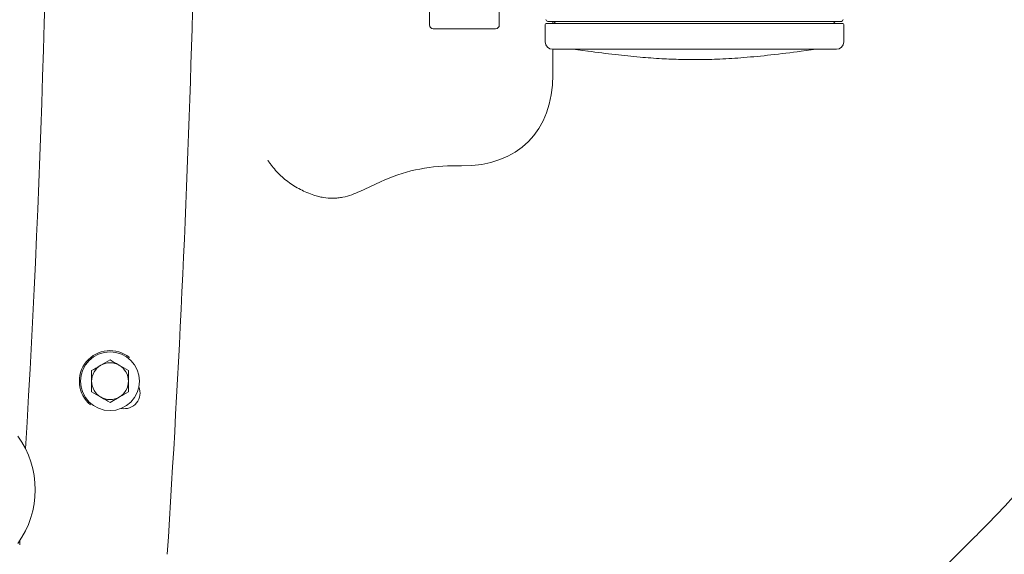
# Model space of a CAD drawing. Units: millimetres. Extents: x 729 to 3135, y 140 to 2592.
# Drawn here: x 2019 to 2286, y 480 to 625 of the extents above; entities that cross this region are included whole.
import ezdxf

# ---------------------------------------------------------------- set-up
doc = ezdxf.new("R2010")
doc.units = ezdxf.units.MM
doc.header["$LTSCALE"] = 13
doc.layers.add('MAßLINIE_MAßZEICHNUNGEN', color=7, linetype='Continuous')
doc.styles.add('SLDTEXTSTYLE0', font='TXT', dxfattribs={"width": 0.7})
doc.dimstyles.new('SLDDIMSTYLE1', dxfattribs={"dimtxt": 68.791667, "dimasz": 45.5, "dimexe": 0, "dimexo": 0.0625, "dimgap": 17.197917, "dimtad": 0, "dimdec": 0, "dimrnd": 1e-09, "dimzin": 12, "dimdsep": 46, "dimtxsty": 'SLDTEXTSTYLE0', "dimsah": 1, "dimcen": 0.09, "dimadec": 0, "dimazin": 3, "dimtfac": 1, "dimtdec": 0, "dimtofl": 0, "dimtmove": 0, "dimatfit": 3, "dimfxl": 0, "dimfrac": 2, "dimtolj": 1, "dimtzin": 12, "dimarcsym": 0})

# ---------------------------------------------------------------- blocks, each defined once
blk = doc.blocks.new('_D_8')
at = {"layer": 'MAßLINIE_MAßZEICHNUNGEN', "color": 7}
for p, q in [((2083.54, 1338.27), (1221.9, 1338.27)), ((1234.9, 1338.27), (1234.9, 893.16)), ((1234.9, 141.2), (1234.9, 598.08)), ((1878.63, 141.2), (1221.9, 141.2))]:
    blk.add_line(p, q, dxfattribs=at)
for points in [[(1234.9, 1338.27), (1215.4, 1292.77), (1254.4, 1292.77)], [(1234.9, 141.2), (1254.4, 186.7), (1215.4, 186.7)]]:
    blk.add_solid(points, dxfattribs=at)
at = {"layer": 'MAßLINIE_MAßZEICHNUNGEN', "color": 7, "char_height": 68.792, "attachment_point": 1, "rotation": 90, "style": 'SLDTEXTSTYLE0'}
for s, insert in [('1200', (1201.7, 696.6)), ('%%c', (1201.7, 598.08))]:
    blk.add_mtext(s, dxfattribs=dict(at, insert=insert))

msp = doc.modelspace()

# ---------------------------------------------------------------- linework, layer by layer
at = {"color": 7, "linetype": 'Continuous', "lineweight": 18}
for p, q in [((2130.1, 627.54), (2130.1, 623.54)), ((2149.07, 627.54), (2149.07, 623.54)), ((2161.53, 618.94), (2161.49, 623.48)), ((2161.99, 623.99), (2172.05, 623.99)), ((2172.22, 624.49), (2162.21, 624.49)), ((2163.59, 624.49), (2163.59, 623.99)), ((2164.22, 623.99), (2164.22, 623.99)), ((2172.05, 623.99), (2232.08, 623.99)), ((2231.92, 624.49), (2172.22, 624.49)), ((2241.93, 624.49), (2231.92, 624.49)), ((2232.08, 623.99), (2242.14, 623.99)), ((2239.91, 623.99), (2239.91, 623.99)), ((2242.6, 618.94), (2242.64, 623.48)), ((2139.59, 622.54), (2131.1, 622.54)), ((2131.1, 622.54), (2131.1, 622.54)), ((2148.07, 622.54), (2139.59, 622.54)), ((2172.05, 616.95), (2163.54, 616.95)), ((2163.59, 616.95), (2163.59, 609.99)), ((2169.03, 616.95), (2173.07, 616.42)), ((2232.08, 616.95), (2172.05, 616.95)), ((2231.06, 616.42), (2235.11, 616.95)), ((2240.59, 616.95), (2232.08, 616.95)), ((2136.26, 585.24), (2138.84, 585.24)), ((2111.21, 578.31), (2116.82, 580.93)), ((2043.39, 532.51), (2040.89, 531.07)), ((2048.39, 529.62), (2045.89, 531.07)), ((2038.39, 523.85), (2040.89, 522.41)), ((2043.39, 520.96), (2045.89, 522.41)), ((2278.2, 484.46), (2243.63, 449.98)), ((2018.87, 482.29), (2018.94, 483.45))]:
    msp.add_line(p, q, dxfattribs=at)
msp.add_circle((2043.39, 526.74), 8, dxfattribs=at)
for centre, radius, start, end in [((1994.09, 739.74), 505.5, 85.6165, 270), ((-1935.91, 739.74), 3963.15, 356.65302, 3.34698), ((1994.09, 739.74), 505.5, 270, 353.1832), ((-1935.91, 739.74), 4003.28, 356.27551, 358.45752), ((2131.1, 623.54), 1, 180.0189, 270), ((2131.1, 623.54), 1, 180.0189, 270), ((2148.07, 623.54), 1, 270, 0.0189), ((2161.99, 623.48), 0.503, 90, 180.5), ((2162.21, 624.99), 0.5, 180, 270), ((2163.72, 623.99), 0.5, 0.5, 90), ((2240.41, 623.99), 0.5, 90, 179.5), ((2241.93, 624.99), 0.5, 270, 0), ((2242.14, 623.48), 0.503, 359.5, 90), ((2163.54, 618.96), 2.01, 180.5, 270), ((2240.59, 618.96), 2.01, 270, 359.5), ((2136.26, 539.24), 46, 90, 115), ((2043.39, 526.74), 8.33, 50.5992, 230.5992), ((2043.39, 526.74), 5, 120, 180), ((2043.39, 526.74), 5, 60, 120), ((2043.39, 526.74), 5, 0, 60), ((2043.39, 526.74), 5, 180, 240), ((2043.39, 526.74), 5, 300, 0), ((2047.25, 523.56), 4.3, 259.0874, 22.1111), ((2043.39, 526.74), 5, 240, 300), ((1998.09, 497.24), 25, 324.2687, 35.7313)]:
    msp.add_arc(centre, radius, start, end, dxfattribs=at)
for centre, major_axis, ratio, start_param, end_param in [((2114.09, 634.73), (-42.87, 42.87), 0.57735, 2.617994, 3.665191), ((2099.94, 597.24), (24.18, 0), 0.884623, 5.098102, 5.197501)]:
    msp.add_ellipse(centre, major_axis=major_axis, ratio=ratio, start_param=start_param, end_param=end_param, dxfattribs=at)
for points, knots in [([(2173.16, 616.41), (2175.63, 616.1), (2180.33, 615.49), (2187.01, 614.8), (2192.94, 614.37), (2198.28, 614.15), (2203.53, 614.11), (2209.21, 614.26), (2215.71, 614.67), (2223.07, 615.4), (2228.24, 616.06), (2230.98, 616.41)], [0, 0, 0, 0, 0.1290559, 0.2447617, 0.3471616, 0.4363978, 0.5209617, 0.6181758, 0.7303075, 0.8575547, 1, 1, 1, 1]), ([(2098.71, 577.3), (2097.46, 577.73), (2096.25, 578.24), (2093.88, 579.46), (2092.74, 580.17), (2090.59, 581.77), (2089.58, 582.66), (2088.21, 584.14), (2087.77, 584.66), (2087.16, 585.46), (2086.96, 585.73), (2086.58, 586.28), (2086.39, 586.57), (2086.21, 586.85)], [0, 0, 0, 0, 0.25, 0.25, 0.5, 0.5, 0.75, 0.75, 0.875, 0.875, 0.9375, 0.9375, 1, 1, 1, 1]), ([(2098.71, 577.3), (2099.13, 577.15), (2099.56, 577.02), (2100.44, 576.81), (2100.88, 576.72), (2102.21, 576.51), (2103.09, 576.45), (2104.4, 576.47), (2104.84, 576.5), (2105.71, 576.59), (2106.14, 576.66), (2107.41, 576.9), (2108.24, 577.13), (2109.04, 577.42)], [0, 0, 0, 0, 0.125, 0.125, 0.25, 0.25, 0.5, 0.5, 0.625, 0.625, 0.75, 0.75, 1, 1, 1, 1]), ([(2327.96, 546.5), (2327.13, 545.21), (2324.7, 541.4), (2320.5, 535.14), (2315.29, 527.78), (2309.89, 520.53), (2304.29, 513.4), (2298.5, 506.41), (2292.54, 499.57), (2286.41, 492.87), (2281.6, 487.87), (2278.83, 485.09), (2278.2, 484.46)], [0, 0, 0, 0, 0.058149, 0.171642, 0.285153, 0.398671, 0.512196, 0.625725, 0.739254, 0.852782, 0.966306, 1, 1, 1, 1]), ([(2045.89, 531.07), (2045.83, 531.1), (2044.99, 531.59), (2044.16, 532.07), (2043.39, 532.51)], [0, 0, 0, 0, 0.070199, 1, 1, 1, 1]), ([(2040.89, 531.07), (2040.83, 531.03), (2039.99, 530.54), (2039.16, 530.07), (2038.39, 529.62)], [0, 0, 0, 0, 0.0702021, 1, 1, 1, 1]), ([(2038.39, 529.62), (2038.39, 529.38), (2038.39, 528.44), (2038.39, 527.46), (2038.39, 526.74)], [0, 0, 0, 0, 0.257555, 1, 1, 1, 1]), ([(2048.39, 526.74), (2048.39, 527.46), (2048.39, 528.44), (2048.39, 529.38), (2048.39, 529.62)], [0, 0, 0, 0, 0.742445, 1, 1, 1, 1]), ([(2038.39, 526.74), (2038.39, 526.47), (2038.39, 525.5), (2038.39, 524.55), (2038.39, 523.85)], [0, 0, 0, 0, 0.2686343, 1, 1, 1, 1]), ([(2048.39, 523.85), (2048.39, 524.55), (2048.39, 525.5), (2048.39, 526.47), (2048.39, 526.74)], [0, 0, 0, 0, 0.7313657, 1, 1, 1, 1]), ([(2040.89, 522.41), (2040.95, 522.37), (2041.79, 521.88), (2042.62, 521.41), (2043.39, 520.96)], [0, 0, 0, 0, 0.070199, 1, 1, 1, 1]), ([(2045.89, 522.41), (2045.95, 522.44), (2046.79, 522.93), (2047.62, 523.41), (2048.39, 523.85)], [0, 0, 0, 0, 0.070201, 1, 1, 1, 1])]:
    msp.add_open_spline(points, degree=3, knots=knots, dxfattribs=at)

# ---------------------------------------------------------------- dimensions: what is measured, and where the dimension line sits
at = {"layer": 'MAßLINIE_MAßZEICHNUNGEN', "color": 7}
dim = msp.add_linear_dim(base=(1234.9, 141.2), p1=(2096.54, 1338.27), p2=(1891.63, 141.2), angle=90, text='%%c<>', dimstyle='SLDDIMSTYLE1', dxfattribs=at)
dim.commit()
dim.dimension.update_dxf_attribs({"geometry": '_D_8', "text_midpoint": (1234.9, 745.62), "dimtype": 160})

doc.saveas('drawing.dxf')
